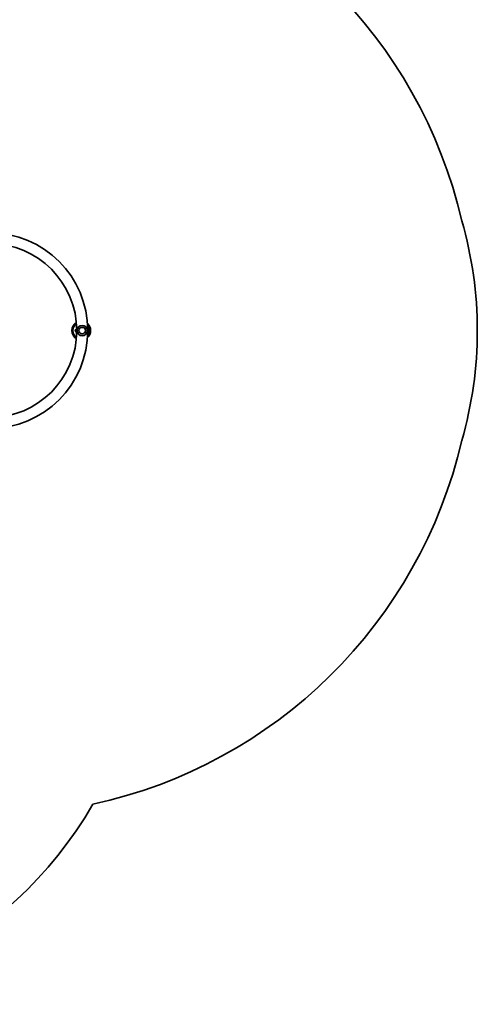
# Model space of a CAD drawing. Units: millimetres. Extents: x -5822 to 6035, y -3435 to 3798.
# Drawn here: x 4260 to 6035, y -2801 to 1017 of the extents above; entities that cross this region are included whole.
import ezdxf

# ---------------------------------------------------------------- set-up
doc = ezdxf.new("R2010")
doc.units = ezdxf.units.MM
doc.layers.add('Widoczne (ISO)', color=7, linetype='Continuous', lineweight=35)
doc.layers.add('Widoczne wąskie (ISO)', color=7, linetype='Continuous', lineweight=25)

msp = doc.modelspace()

# ---------------------------------------------------------------- linework, layer by layer
at = {"layer": 'Widoczne (ISO)'}
msp.add_circle((4502.7, -188.4), 13, dxfattribs=at)
for centre, radius, start, end in [((4144.6, -188.4), 1879.3, 13.0938, 77.7515), ((4498.7, -188.4), 1536.5, 343.9139, 16.0861), ((4144.6, -188.4), 379.3, 270, 90), ((4144.6, -188.4), 336.9, 270, 90), ((4498.7, -188.4), 36.5, 120.7527, 239.2473), ((4483.9, -188.4), 8, 108.5753, 251.4247), ((4502.7, -188.4), 20, 90, 270), ((4502.7, -188.4), 20, 270, 90), ((4498.7, -188.4), 36.5, 311.5624, 48.4376), ((4521.4, -188.4), 8, 287.3537, 72.6463), ((4144.6, -188.4), 1879.3, 282.2485, 346.9062), ((3207.5, -1262.6), 1538, 260.0531, 330.2879)]:
    msp.add_arc(centre, radius, start, end, dxfattribs=at)
at = {"layer": 'Widoczne wąskie (ISO)'}
msp.add_circle((4502.7, -188.4), 12.7, dxfattribs=at)
for start, end in [(124.2131, 235.7869), (319.2076, 40.7924)]:
    msp.add_arc((4498.7, -188.4), 32.5, start, end, dxfattribs=at)

doc.saveas('drawing.dxf')
